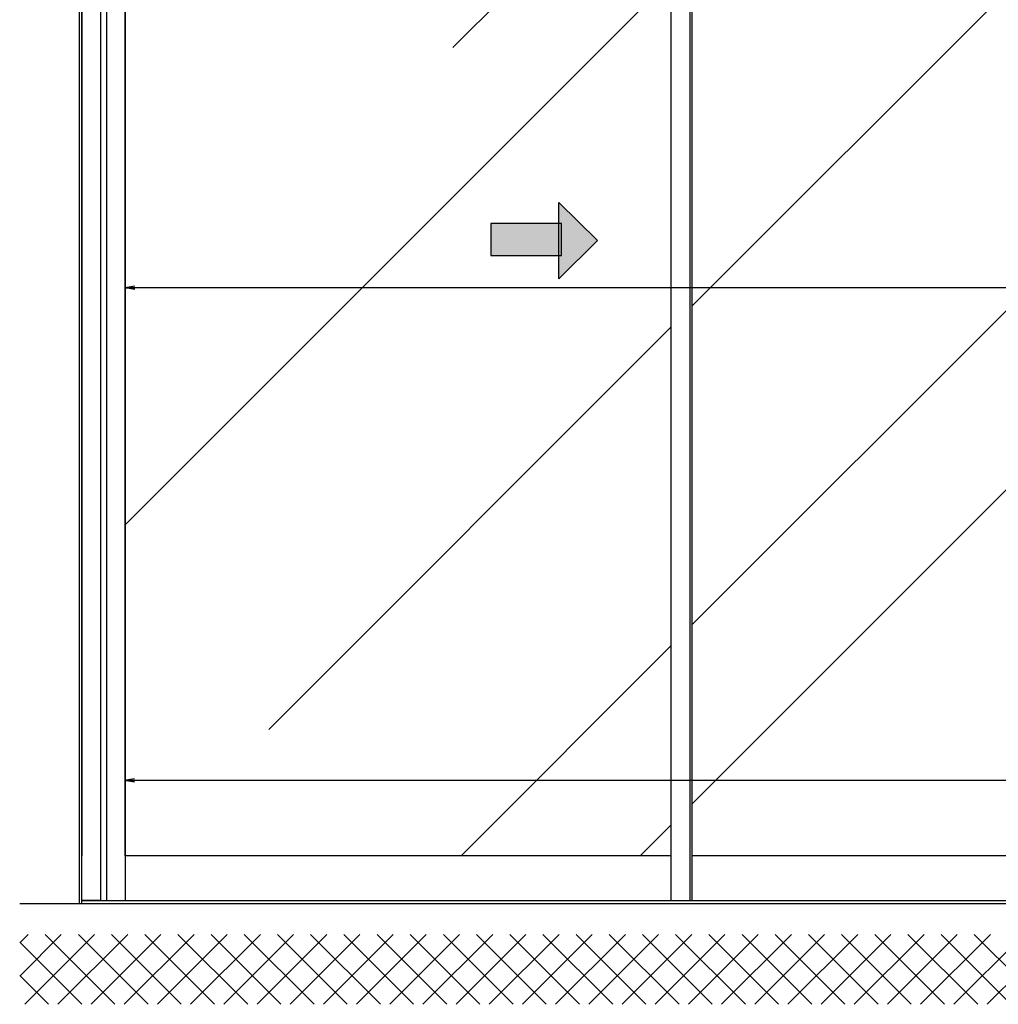
# Model space of a CAD drawing. Units: millimetres. Extents: x 269 to 8360, y -112 to 6427.
# Drawn here: x 269 to 1858, y 1035 to 2634 of the extents above; entities that cross this region are included whole.
import ezdxf

# ---------------------------------------------------------------- set-up
doc = ezdxf.new("R2010")
doc.units = ezdxf.units.MM
for name, color, linetype in [('dimension-Bemassung', 5, 'Continuous'), ('hatching-Schraffur', 5, 'Continuous'), ('outline-Körperkante', 7, 'Continuous')]:
    doc.layers.add(name, color=color, linetype=linetype)

# ---------------------------------------------------------------- blocks, each defined once
blk = doc.blocks.new('_Open')
at = {"color": 0, "linetype": 'ByBlock', "lineweight": -2}
for p, q in [((-1, 0.167), (0, 0)), ((-1, -0.167), (0, 0)), ((0, 0), (-1, 0))]:
    blk.add_line(p, q, dxfattribs=at)
blk = doc.blocks.new('pfeil1')
h = blk.add_hatch(color=256)
h.paths.add_polyline_path([(170.72, 339.55), (178.07, 339.55), (178.07, 355.32), (170.72, 355.32)])
h.paths.add_polyline_path([(170.72, 338.93), (170.72, 339.55), (165.29, 339.55), (174.14, 330.59), (182.98, 339.55), (178.07, 339.55), (178.07, 338.93)])
h.paths.add_polyline_path([(170.72, 339.55), (170.72, 338.93), (178.07, 338.93), (178.07, 339.55)], flags=16)
for points in [[(178.07, 338.93), (178.07, 355.32), (170.72, 355.32), (170.72, 338.93)], [(182.98, 339.55), (174.14, 330.59), (174.14, 330.59), (165.29, 339.55)]]:
    blk.add_lwpolyline(points, close=True)
blk = doc.blocks.new('Aufriss_Teleskop_ER_MF')
at = {"layer": 'hatching-Schraffur'}
h = blk.add_hatch(dxfattribs=at)
h.set_pattern_fill('ANSI37', color=256, scale=12, style=0)
h.set_pattern_definition([(45, (0, -50), (-26.94077, 26.94077), []), (135, (0, -50), (-26.94077, -26.94077), [])])
h.paths.add_polyline_path([(2307.1983, 3027.6985), (2206.1428, 3027.6985), (2206.1428, 415.1601), (1954.0113, 415.1601), (1953.9407, 301.8708), (2307.1983, 301.8708)])
h.paths.add_polyline_path([(1954.0113, 415.1601), (1905.9928, 415.1601), (1905.9928, 410.3911), (1905.4428, 410.3911), (1903.8928, 407.6601), (1901.7928, 411.3601), (1901.7928, 415.1601), (-929.9127, 415.1601), (-929.9127, 301.8708), (1953.9407, 301.8708)])
h = blk.add_hatch(dxfattribs=at)
h.set_pattern_fill('AR-RROOF', color=256, scale=45, angle=45, style=0)
h.paths.add_polyline_path([(2160.142, 2525.1601), (1084.142, 2525.1601), (1084.142, 543.1601), (2160.142, 543.1601)])
h.paths.add_polyline_path([(1050.142, 2525.1601), (162.142, 2525.1601), (162.142, 543.1601), (1050.142, 543.1601)])
h.paths.add_polyline_path([(803.3306, 1603.7402), (866.0601, 1541.8115), (803.3306, 1479.8827), (803.3306, 1517.8974), (692.9487, 1517.8974), (692.9487, 1569.3204), (803.3306, 1569.3204)], flags=16)
h.paths.add_polyline_path([(128.142, 2525.1601), (-758.8572, 2525.1601), (-758.8572, 543.1601), (128.142, 543.1601)])
h.paths.add_polyline_path([(-54.2666, 1603.7402), (8.4628, 1541.8115), (-54.2666, 1479.8827), (-54.2666, 1517.8974), (-164.6486, 1517.8974), (-164.6486, 1569.3204), (-54.2666, 1569.3204)], flags=16)
at = {"layer": 'dimension-Bemassung'}
for p, q in [((1048.8506, 1465.1601), (-758.8572, 1465.1601)), ((1048.8506, 665.1601), (-759.4822, 665.1601))]:
    blk.add_line(p, q, dxfattribs=at)
at = {"layer": 'outline-Körperkante'}
for p, q in [((-832.8572, 465.1601), (-832.8572, 2560.1601)), ((-788.8572, 2560.1601), (-788.8572, 470.1601)), ((-758.8572, 2560.1601), (-758.8572, 470.1601)), ((128.142, 470.1601), (128.142, 2560.1601)), ((158.142, 2560.1601), (158.142, 470.1601)), ((162.142, 470.1601), (162.142, 2560.1601)), ((-828.8572, 2524.1601), (-828.8572, 543.1601)), ((-758.8572, 543.1601), (-758.8572, 2524.1601)), ((128.142, 543.1601), (-758.8572, 543.1601)), ((1050.142, 543.1601), (162.142, 543.1601)), ((2206.1428, 465.1601), (-929.9127, 465.1601)), ((-828.8572, 470.1601), (1050.142, 470.1601)), ((-828.8572, 465.1601), (-828.8572, 470.1601)), ((-788.8572, 470.1601), (-758.8572, 470.1601)), ((-758.8572, 470.1601), (618.6428, 470.1601))]:
    blk.add_line(p, q, dxfattribs=at)
blk.add_lwpolyline([(-798.8572, 470.1601), (-828.8572, 470.1601), (-828.8572, 2560.1601), (-798.8572, 2560.1601)], close=True, dxfattribs=at)
at = {"layer": 'dimension-Bemassung', "xscale": -16, "yscale": 16, "zscale": 16}
for p in [(-758.8572, 1465.1601), (-759.4822, 665.1601)]:
    blk.add_blockref('_Open', p, dxfattribs=at)
at = {"layer": 'outline-Körperkante', "xscale": 6.999999999998181, "yscale": 6.999999999998181, "zscale": 6.999999999998181, "rotation": 90}
blk.add_blockref('pfeil1', (2322.6029, 322.8469), dxfattribs=at)

msp = doc.modelspace()

# ---------------------------------------------------------------- block references
at = {"layer": 'outline-Körperkante'}
msp.add_blockref('Aufriss_Teleskop_ER_MF', (1198.7333, 733.3646), dxfattribs=at)

doc.saveas('drawing.dxf')
